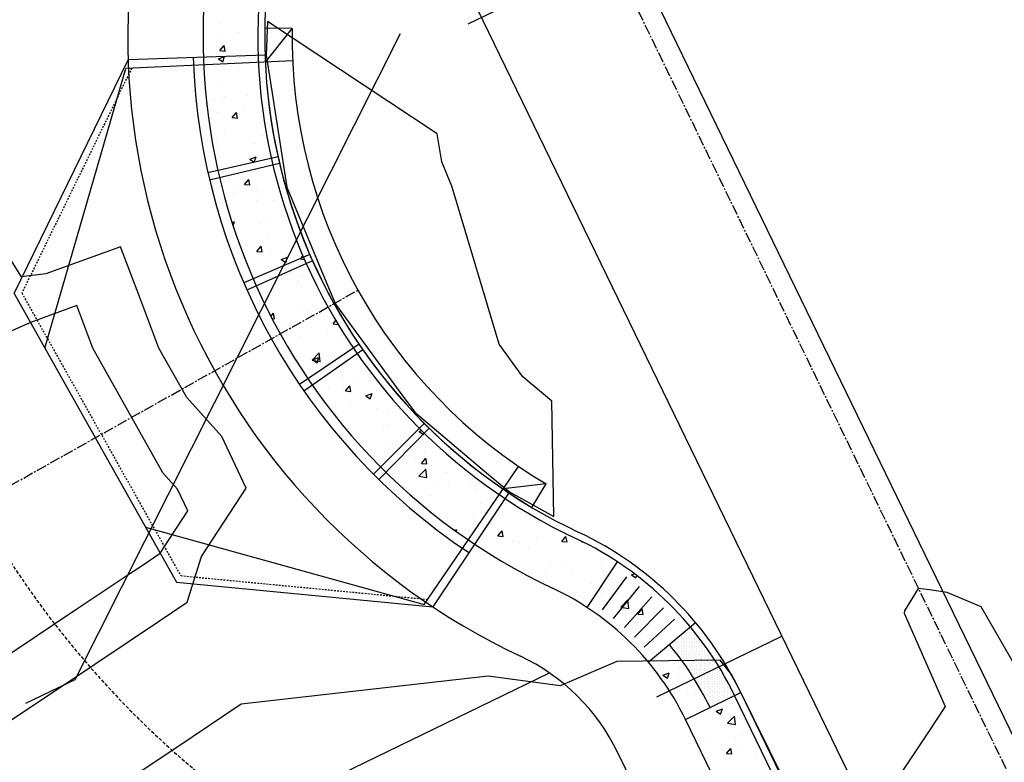
# Model space of a CAD drawing. Units: feet. Extents: x 2234101 to 2237149, y 13786948 to 13789321.
# Drawn here: x 2234870 to 2234942, y 13787809 to 13787863 of the extents above; entities that cross this region are included whole.
import ezdxf

# ---------------------------------------------------------------- set-up
doc = ezdxf.new("R2010")
doc.units = ezdxf.units.FT
doc.header["$MEASUREMENT"] = 0
for name, pattern in [('CENTER2', [1.125, 0.75, -0.125, 0.125, -0.125]), ('MP3003400$0$CENTER2', [1.125, 0.75, -0.125, 0.125, -0.125]), ('MP3003400$0$HIDDEN', [0.375, 0.25, -0.125]), ('MP3003400$0$HIDDEN2', [0.1875, 0.125, -0.0625])]:
    doc.linetypes.add(name, pattern=pattern)
for name, color, linetype in [('CP-ANNO-MISC', 51, 'Continuous'), ('CP-ROAD-CNTR-U4', 1, 'CENTER2'), ('CP-TOPO-MAJR', 5, 'Continuous'), ('CP-TOPO-MINR', 4, 'Continuous'), ('MP3003400$0$CP-PROP-LOTS-U4', 253, 'Continuous'), ('MP3003400$0$CP-ROAD-CURB-BACK-U4', 253, 'Continuous'), ('MP3003400$0$CP-ROAD-CURB-FACE-U4', 252, 'Continuous'), ('MP3003400$0$CP-ROAD-RWAY-U4', 252, 'Continuous'), ('MP3003400$0$CP-SSWR-PIPE-08-U4', 6, 'Continuous'), ('MP3003400$0$CP-STRM-STRC-U4', 2, 'Continuous'), ('MP3003400$0$CP-SWLK-OTLN-U4', 252, 'Continuous'), ('MP3003400$0$CP-SWLK-PATT-U4', 253, 'Continuous'), ('MP3003400$0$CP-UTIL-ESMT-U4', 252, 'MP3003400$0$HIDDEN'), ('MP3003400$0$CP-WATR-LINE-08-U4', 5, 'Continuous'), ('MP3003400$0$CP-WATR-SRVC-U4', 3, 'Continuous')]:
    doc.layers.add(name, color=color, linetype=linetype)
doc.layers.add('MP3003400$0$CP-STRM-CNTR-U4', color=1, linetype='MP3003400$0$CENTER2', plot=False)

msp = doc.modelspace()

# ---------------------------------------------------------------- linework, layer by layer
at = {"linetype": 'Continuous', "flags": 128}
msp.add_lwpolyline([(2234904.873, 13787863.708), (2234902.849, 13787862.726)], dxfattribs=at)
at = {"layer": 'CP-ANNO-MISC', "linetype": 'ByBlock', "lineweight": -2}
for p, q in [((2234897.893, 13787862.038, -725), (2234874.147, 13787814.846, -725)), ((2234874.147, 13787814.846, -725), (2234870.548, 13787813.1, -725))]:
    msp.add_line(p, q, dxfattribs=at)
at = {"layer": 'CP-ROAD-CNTR-U4'}
msp.add_line((2235044.797, 13787596.794), (2234913.841, 13787866.702), dxfattribs=at)
at = {"layer": 'CP-TOPO-MAJR', "color": 2, "linetype": 'Continuous', "lineweight": -3}
for p, q in [((2234935.735, 13787821.501, 710), (2234934.727, 13787819.889, 710)), ((2234936.566, 13787821.412, 710), (2234935.735, 13787821.501, 710)), ((2234937.844, 13787821.219, 710), (2234936.566, 13787821.412, 710)), ((2234940.336, 13787820.167, 710), (2234937.844, 13787821.219, 710)), ((2234943.631, 13787814.466, 710), (2234940.336, 13787820.167, 710)), ((2234934.727, 13787819.889, 710), (2234934.71, 13787819.699, 710)), ((2234934.71, 13787819.699, 710), (2234937.707, 13787812.888, 710)), ((2234913.721, 13787816.167, 710), (2234909.581, 13787814.407, 710)), ((2234921.265, 13787816.276, 710), (2234913.721, 13787816.167, 710)), ((2234922.114, 13787815.204, 710), (2234921.265, 13787816.276, 710)), ((2234904.338, 13787815.112, 710), (2234886.295, 13787813.051, 710)), ((2234909.581, 13787814.407, 710), (2234904.338, 13787815.112, 710)), ((2234922.157, 13787815.122, 710), (2234922.114, 13787815.204, 710)), ((2234922.792, 13787813.916, 710), (2234922.157, 13787815.122, 710)), ((2234923.691, 13787812.091, 710), (2234922.792, 13787813.916, 710)), ((2234886.295, 13787813.051, 710), (2234881.593, 13787809.904, 710)), ((2234937.707, 13787812.888, 710), (2234936.433, 13787810.974, 710)), ((2234926.592, 13787806.2, 710), (2234923.691, 13787812.091, 710)), ((2234936.433, 13787810.974, 710), (2234929.425, 13787800.448, 710)), ((2234881.593, 13787809.904, 710), (2234877.976, 13787807.482, 710))]:
    msp.add_line(p, q, dxfattribs=at)
at = {"layer": 'CP-TOPO-MINR', "color": 1, "linetype": 'Continuous', "lineweight": -3}
for p, q in [((2234888.203, 13787862.937, 709), (2234888.114, 13787860.465, 709)), ((2234900.615, 13787854.71, 709), (2234888.203, 13787862.937, 709)), ((2234888.114, 13787860.465, 709), (2234888.428, 13787858.466, 709)), ((2234888.428, 13787858.466, 709), (2234889.631, 13787850.814, 709)), ((2234900.936, 13787852.67, 709), (2234900.615, 13787854.71, 709)), ((2234870.259, 13787844.288, 709), (2234865.088, 13787852.409, 709)), ((2234901.674, 13787850.89, 709), (2234900.936, 13787852.67, 709)), ((2234902.567, 13787847.908, 709), (2234901.674, 13787850.89, 709)), ((2234889.631, 13787850.814, 709), (2234892.399, 13787844.138, 709)), ((2234905.127, 13787839.361, 709), (2234902.567, 13787847.908, 709)), ((2234877.484, 13787846.468, 709), (2234872.017, 13787844.5, 709)), ((2234878.896, 13787842.775, 709), (2234877.484, 13787846.468, 709)), ((2234872.017, 13787844.5, 709), (2234870.259, 13787844.288, 709)), ((2234892.399, 13787844.138, 709), (2234893.188, 13787842.275, 709)), ((2234880.285, 13787839.07, 709), (2234878.896, 13787842.775, 709)), ((2234893.188, 13787842.275, 709), (2234897.753, 13787836.016, 709)), ((2234874.282, 13787842.171, 708), (2234870.897, 13787840.952, 708)), ((2234874.876, 13787840.619, 708), (2234874.282, 13787842.171, 708)), ((2234870.897, 13787840.952, 708), (2234869.535, 13787840.321, 708)), ((2234875.46, 13787839.062, 708), (2234874.876, 13787840.619, 708)), ((2234906.862, 13787836.983, 709), (2234905.127, 13787839.361, 709)), ((2234878.018, 13787834.511, 708), (2234875.46, 13787839.062, 708)), ((2234881.303, 13787837.26, 709), (2234880.285, 13787839.07, 709)), ((2234882.32, 13787835.451, 709), (2234881.303, 13787837.26, 709)), ((2234908.97, 13787835.196, 709), (2234906.862, 13787836.983, 709)), ((2234897.753, 13787836.016, 709), (2234898.971, 13787834.4, 709)), ((2234884.88, 13787832.608, 709), (2234882.32, 13787835.451, 709)), ((2234909.115, 13787826.762, 709), (2234908.97, 13787835.196, 709)), ((2234880.576, 13787829.96, 708), (2234878.018, 13787834.511, 708)), ((2234898.971, 13787834.4, 709), (2234904.52, 13787829.7, 709)), ((2234886.663, 13787828.839, 709), (2234884.88, 13787832.608, 709)), ((2234881.652, 13787828.766, 708), (2234880.576, 13787829.96, 708)), ((2234904.52, 13787829.7, 709), (2234905.882, 13787828.565, 709)), ((2234882.401, 13787827.182, 708), (2234881.652, 13787828.766, 708)), ((2234883.396, 13787823.84, 709), (2234886.663, 13787828.839, 709)), ((2234905.882, 13787828.565, 709), (2234909.115, 13787826.762, 709)), ((2234905.882, 13787828.565, 709), (2234905.882, 13787828.565, 709)), ((2234880.378, 13787824.085, 708), (2234882.401, 13787827.182, 708)), ((2234879.13, 13787823.25, 708), (2234880.378, 13787824.085, 708)), ((2234882.344, 13787820.503, 709), (2234883.396, 13787823.84, 709)), ((2234877.879, 13787822.413, 708), (2234879.13, 13787823.25, 708)), ((2234874.298, 13787820.016, 708), (2234877.879, 13787822.413, 708)), ((2234869.543, 13787816.833, 708), (2234874.298, 13787820.016, 708)), ((2234880.261, 13787819.109, 709), (2234882.344, 13787820.503, 709)), ((2234873.315, 13787814.459, 709), (2234880.261, 13787819.109, 709)), ((2234872.532, 13787813.935, 709), (2234873.315, 13787814.459, 709)), ((2234864.983, 13787808.881, 709), (2234872.532, 13787813.935, 709))]:
    msp.add_line(p, q, dxfattribs=at)
at = {"layer": 'MP3003400$0$CP-PROP-LOTS-U4'}
msp.add_line((2234802.592, 13787763.82), (2234908.799, 13787815.351), dxfattribs=at)
at = {"layer": 'MP3003400$0$CP-ROAD-CURB-BACK-U4'}
msp.add_line((2235011.208, 13787630.514), (2234922.332, 13787813.693), dxfattribs=at)
for centre, radius, start, end in [((2234928.013, 13787861.789), 40.5, 77.01127, 244.75287), ((2234900.289, 13787802.998), 24.5, 25.88207, 64.75287)]:
    msp.add_arc(centre, radius, start, end, dxfattribs=at)
at = {"layer": 'MP3003400$0$CP-ROAD-CURB-FACE-U4'}
msp.add_line((2235011.658, 13787630.732), (2234922.782, 13787813.911), dxfattribs=at)
for centre, radius, start, end in [((2234928.013, 13787861.789), 40, 77.01127, 244.75287), ((2234900.289, 13787802.998), 25, 25.88207, 64.75287)]:
    msp.add_arc(centre, radius, start, end, dxfattribs=at)
at = {"layer": 'MP3003400$0$CP-ROAD-RWAY-U4'}
msp.add_line((2235002.661, 13787626.367), (2234913.785, 13787809.546), dxfattribs=at)
for centre, radius, start, end in [((2234928.013, 13787861.789), 50, 77.01127, 244.75287), ((2234900.289, 13787802.998), 15, 25.88207, 64.75287)]:
    msp.add_arc(centre, radius, start, end, dxfattribs=at)
at = {"layer": 'MP3003400$0$CP-SSWR-PIPE-08-U4'}
msp.add_line((2235045.491, 13787598.798), (2234915.845, 13787866.007), dxfattribs=at)
at = {"layer": 'MP3003400$0$CP-STRM-CNTR-U4'}
msp.add_line((2234768.417, 13787772.249), (2234894.815, 13787843.299), dxfattribs=at)
at = {"layer": 'MP3003400$0$CP-STRM-STRC-U4'}
for p, q in [((2234888.019, 13787862.462), (2234890.019, 13787862.429)), ((2234890.019, 13787862.429), (2234888.055, 13787859.963)), ((2234888.035, 13787860.463), (2234878.041, 13787860.131)), ((2234869.707, 13787843.068), (2234878.041, 13787860.131)), ((2234871.962, 13787839.057), (2234877.858, 13787859.497)), ((2234890.053, 13787860.054), (2234877.858, 13787859.497)), ((2234888.983, 13787853.034), (2234883.861, 13787851.885)), ((2234889.096, 13787852.547), (2234883.988, 13787851.334)), ((2234891.299, 13787845.912), (2234886.481, 13787843.828)), ((2234891.501, 13787845.454), (2234886.708, 13787843.31)), ((2234869.707, 13787843.068), (2234881.564, 13787821.975)), ((2234894.902, 13787839.347), (2234890.557, 13787836.401)), ((2234895.186, 13787838.935), (2234890.877, 13787835.935)), ((2234899.666, 13787833.568), (2234895.946, 13787829.864)), ((2234900.021, 13787833.216), (2234896.347, 13787829.466)), ((2234899.657, 13787820.352), (2234906.553, 13787830.429)), ((2234908.554, 13787829.15), (2234905.424, 13787828.779)), ((2234907.529, 13787827.432), (2234908.554, 13787829.15)), ((2234905.838, 13787828.499), (2234900.294, 13787820.176)), ((2234879.312, 13787825.981), (2234899.657, 13787820.352)), ((2234881.564, 13787821.975), (2234900.294, 13787820.176))]:
    msp.add_line(p, q, dxfattribs=at)
at = {"layer": 'MP3003400$0$CP-STRM-STRC-U4', "linetype": 'MP3003400$0$HIDDEN2'}
for p, q in [((2234878.297, 13787859.517), (2234870.272, 13787843.085)), ((2234870.272, 13787843.085), (2234881.872, 13787822.447)), ((2234881.872, 13787822.447), (2234899.906, 13787820.716))]:
    msp.add_line(p, q, dxfattribs=at)
at = {"layer": 'MP3003400$0$CP-STRM-STRC-U4'}
for radius, start, end in [(40, 179.03603, 239.1966), (38, 179.03603, 239.1966), (45.25, 181.90082, 236.33181)]:
    msp.add_arc((2234928.013, 13787861.789), radius, start, end, dxfattribs=at)
at = {"layer": 'MP3003400$0$CP-SWLK-OTLN-U4'}
for p, q in [((2234911.566, 13787820.118), (2234913.767, 13787823.458)), ((2234912.683, 13787819.951), (2234914.453, 13787822.373)), ((2234913.495, 13787819.327), (2234915.381, 13787821.659)), ((2234914.275, 13787818.663), (2234916.273, 13787820.901)), ((2234915.022, 13787817.963), (2234917.127, 13787820.101)), ((2234915.734, 13787817.227), (2234917.941, 13787819.259)), ((2234916.026, 13787816.136), (2234919.48, 13787819.02)), ((2234918.733, 13787811.947), (2234922.782, 13787813.911)), ((2235007.609, 13787628.768), (2234918.733, 13787811.947))]:
    msp.add_line(p, q, dxfattribs=at)
for centre, radius, start, end in [((2234928.013, 13787861.789), 44.5, 77.01127, 244.75287), ((2234900.289, 13787802.998), 20.5, 25.88207, 64.75287), ((2234900.289, 13787802.998), 22.5, 25.88207, 39.85665)]:
    msp.add_arc(centre, radius, start, end, dxfattribs=at)
at = {"layer": 'MP3003400$0$CP-SWLK-PATT-U4', "linetype": 'Continuous'}
for p, q in [((2234884.772, 13787862.797), (2234884.772, 13787862.797)), ((2234884.622, 13787861.749), (2234884.622, 13787861.749)), ((2234886.112, 13787862.121), (2234886.112, 13787862.121)), ((2234884.737, 13787860.799), (2234885.05, 13787861.173)), ((2234885.125, 13787860.765), (2234885.05, 13787861.173)), ((2234884.624, 13787860.192), (2234885.079, 13787860.367)), ((2234884.624, 13787860.192), (2234884.947, 13787859.974)), ((2234884.693, 13787860.634), (2234884.693, 13787860.634)), ((2234884.737, 13787860.799), (2234885.125, 13787860.765)), ((2234884.947, 13787859.974), (2234885.079, 13787860.367)), ((2234886.179, 13787860.322), (2234886.179, 13787860.322)), ((2234886.372, 13787860.789), (2234886.372, 13787860.789)), ((2234884.402, 13787859.558), (2234884.402, 13787859.558)), ((2234886.03, 13787859.772), (2234886.03, 13787859.772)), ((2234884.614, 13787858.47), (2234884.614, 13787858.47)), ((2234884.871, 13787857.397), (2234884.871, 13787857.397)), ((2234885.107, 13787857.468), (2234885.107, 13787857.468)), ((2234886.781, 13787857.532), (2234886.781, 13787857.532)), ((2234884.32, 13787857.208), (2234884.32, 13787857.208)), ((2234886.477, 13787856.595), (2234886.477, 13787856.595)), ((2234884.534, 13787856.306), (2234884.534, 13787856.306)), ((2234885.639, 13787855.91), (2234885.952, 13787856.283)), ((2234885.639, 13787855.91), (2234886.027, 13787855.876)), ((2234886.027, 13787855.876), (2234885.952, 13787856.283)), ((2234885.071, 13787854.968), (2234885.071, 13787854.968)), ((2234887.831, 13787854.629), (2234887.831, 13787854.629)), ((2234884.455, 13787854.142), (2234884.455, 13787854.142)), ((2234887.283, 13787854.017), (2234887.283, 13787854.017)), ((2234884.603, 13787853.518), (2234884.603, 13787853.518)), ((2234886.922, 13787852.862), (2234887.377, 13787853.037)), ((2234887.246, 13787852.644), (2234887.377, 13787853.037)), ((2234886.922, 13787852.862), (2234887.246, 13787852.644)), ((2234887.467, 13787852.945), (2234887.467, 13787852.945)), ((2234887.752, 13787852.466), (2234887.752, 13787852.466)), ((2234886.16, 13787852.091), (2234886.16, 13787852.091)), ((2234886.54, 13787851.021), (2234886.854, 13787851.394)), ((2234886.54, 13787851.021), (2234886.929, 13787850.987)), ((2234886.929, 13787850.987), (2234886.854, 13787851.394)), ((2234885.757, 13787850.382), (2234885.757, 13787850.382)), ((2234886.017, 13787850.696), (2234886.017, 13787850.696)), ((2234887.384, 13787850.596), (2234887.384, 13787850.596)), ((2234887.673, 13787850.302), (2234887.673, 13787850.302)), ((2234887.388, 13787849.822), (2234887.388, 13787849.822)), ((2234888.643, 13787849.816), (2234888.643, 13787849.816)), ((2234885.621, 13787848.256), (2234885.796, 13787848.323)), ((2234885.696, 13787848.024), (2234885.796, 13787848.323)), ((2234887.594, 13787848.138), (2234887.594, 13787848.138)), ((2234888.136, 13787848.356), (2234888.136, 13787848.356)), ((2234888.194, 13787847.245), (2234888.194, 13787847.245)), ((2234887.442, 13787846.132), (2234887.756, 13787846.505)), ((2234887.442, 13787846.132), (2234887.831, 13787846.098)), ((2234887.515, 13787845.974), (2234887.515, 13787845.974)), ((2234887.831, 13787846.098), (2234887.756, 13787846.505)), ((2234888.374, 13787845.938), (2234888.374, 13787845.938)), ((2234890.531, 13787846.333), (2234890.531, 13787846.333)), ((2234889.221, 13787845.531), (2234889.676, 13787845.706)), ((2234889.221, 13787845.531), (2234889.544, 13787845.313)), ((2234889.544, 13787845.313), (2234889.676, 13787845.706)), ((2234890.616, 13787845.598), (2234890.911, 13787845.552)), ((2234890.617, 13787845.598), (2234890.805, 13787845.795)), ((2234889.932, 13787844.511), (2234889.932, 13787844.511)), ((2234887.436, 13787843.81), (2234887.436, 13787843.81)), ((2234888.821, 13787843.769), (2234888.821, 13787843.769)), ((2234890.398, 13787843.777), (2234890.398, 13787843.777)), ((2234890.448, 13787843.984), (2234890.448, 13787843.984)), ((2234890.774, 13787844.268), (2234890.774, 13787844.268)), ((2234888.299, 13787843.05), (2234888.299, 13787843.05)), ((2234891.769, 13787842.904), (2234891.769, 13787842.904)), ((2234892.414, 13787842.236), (2234892.414, 13787842.236)), ((2234888.466, 13787841.387), (2234888.658, 13787841.616)), ((2234888.623, 13787841.585), (2234888.623, 13787841.585)), ((2234888.733, 13787841.208), (2234888.658, 13787841.616)), ((2234890.695, 13787842.104), (2234890.695, 13787842.104)), ((2234891.2, 13787841.744), (2234891.2, 13787841.744)), ((2234888.55, 13787841.224), (2234888.733, 13787841.208)), ((2234888.738, 13787841.42), (2234888.738, 13787841.42)), ((2234893.006, 13787840.834), (2234893.21, 13787841.077)), ((2234893.006, 13787840.834), (2234893.375, 13787840.802)), ((2234889.105, 13787840.473), (2234889.105, 13787840.473)), ((2234892.575, 13787840.326), (2234892.575, 13787840.326)), ((2234890.616, 13787839.94), (2234890.616, 13787839.94)), ((2234893.595, 13787839.721), (2234893.595, 13787839.721)), ((2234891.478, 13787838.19), (2234891.985, 13787838.718)), ((2234892.056, 13787838.1), (2234891.985, 13787838.718)), ((2234891.478, 13787838.19), (2234892.056, 13787838.1)), ((2234891.519, 13787838.201), (2234891.974, 13787838.376)), ((2234891.519, 13787838.201), (2234891.842, 13787837.983)), ((2234891.842, 13787837.983), (2234891.974, 13787838.376)), ((2234892.146, 13787838.358), (2234892.146, 13787838.358)), ((2234893.82, 13787838.193), (2234893.82, 13787838.193)), ((2234893.512, 13787837.371), (2234893.512, 13787837.371)), ((2234891.309, 13787837.005), (2234891.309, 13787837.005)), ((2234891.885, 13787837.157), (2234891.885, 13787837.157)), ((2234893.703, 13787836.931), (2234893.703, 13787836.931)), ((2234894.779, 13787836.858), (2234894.779, 13787836.858)), ((2234892.68, 13787836.132), (2234892.68, 13787836.132)), ((2234893.741, 13787836.029), (2234893.741, 13787836.029)), ((2234893.908, 13787835.945), (2234894.222, 13787836.319)), ((2234893.908, 13787835.945), (2234894.297, 13787835.911)), ((2234894.297, 13787835.911), (2234894.222, 13787836.319)), ((2234895.399, 13787835.584), (2234895.854, 13787835.759)), ((2234895.722, 13787835.366), (2234895.854, 13787835.759)), ((2234896.149, 13787835.985), (2234896.149, 13787835.985)), ((2234894.264, 13787835.132), (2234894.264, 13787835.132)), ((2234895.399, 13787835.584), (2234895.722, 13787835.366)), ((2234896.186, 13787834.656), (2234896.186, 13787834.656)), ((2234897.038, 13787834.353), (2234897.038, 13787834.353)), ((2234893.662, 13787833.865), (2234893.662, 13787833.865)), ((2234896.659, 13787833.108), (2234896.659, 13787833.108)), ((2234896.956, 13787833.408), (2234896.956, 13787833.408)), ((2234898.286, 13787833.323), (2234898.286, 13787833.323)), ((2234899.279, 13787832.967), (2234899.482, 13787833.045)), ((2234899.279, 13787832.967), (2234899.602, 13787832.749)), ((2234899.602, 13787832.749), (2234899.647, 13787832.882)), ((2234896.959, 13787832.189), (2234896.959, 13787832.189)), ((2234899.708, 13787831.428), (2234899.708, 13787831.428)), ((2234896.576, 13787830.759), (2234896.576, 13787830.759)), ((2234899.038, 13787831.083), (2234899.038, 13787831.083)), ((2234899.472, 13787830.648), (2234899.786, 13787831.021)), ((2234899.861, 13787830.614), (2234899.786, 13787831.021)), ((2234896.88, 13787830.025), (2234896.88, 13787830.025)), ((2234899.277, 13787829.707), (2234899.784, 13787830.234)), ((2234899.472, 13787830.648), (2234899.861, 13787830.614)), ((2234899.855, 13787829.617), (2234899.783, 13787830.234)), ((2234900.217, 13787830.483), (2234900.217, 13787830.483)), ((2234901.266, 13787830.001), (2234901.266, 13787830.001)), ((2234899.16, 13787829.94), (2234899.16, 13787829.94)), ((2234899.277, 13787829.707), (2234899.855, 13787829.617)), ((2234902.63, 13787829.793), (2234902.63, 13787829.793)), ((2234903.06, 13787829.274), (2234903.06, 13787829.274)), ((2234900.53, 13787829.066), (2234900.53, 13787829.066)), ((2234901.433, 13787829.06), (2234901.433, 13787829.06)), ((2234903.421, 13787828.735), (2234903.421, 13787828.735)), ((2234904, 13787828.92), (2234904, 13787828.92)), ((2234900.138, 13787828.319), (2234900.138, 13787828.319)), ((2234903.748, 13787827.726), (2234903.748, 13787827.726)), ((2234901.336, 13787826.489), (2234901.336, 13787826.489)), ((2234901.35, 13787826.71), (2234901.35, 13787826.71)), ((2234903.342, 13787826.571), (2234903.342, 13787826.571)), ((2234903.812, 13787827.035), (2234903.812, 13787827.035)), ((2234906.718, 13787827.058), (2234906.718, 13787827.058)), ((2234901.897, 13787825.759), (2234902.032, 13787825.811)), ((2234901.992, 13787825.69), (2234902.032, 13787825.811)), ((2234904.806, 13787826.342), (2234904.806, 13787826.342)), ((2234905.036, 13787825.351), (2234905.35, 13787825.724)), ((2234905.425, 13787825.317), (2234905.35, 13787825.724)), ((2234908.276, 13787826.196), (2234908.276, 13787826.196)), ((2234905.036, 13787825.351), (2234905.425, 13787825.317)), ((2234906.207, 13787825.011), (2234906.207, 13787825.011)), ((2234907.835, 13787825.226), (2234907.835, 13787825.226)), ((2234909.699, 13787824.943), (2234910.012, 13787825.316)), ((2234909.976, 13787825.352), (2234909.976, 13787825.352)), ((2234910.087, 13787824.909), (2234910.012, 13787825.316)), ((2234911.151, 13787824.959), (2234911.242, 13787824.898)), ((2234906.639, 13787824.895), (2234906.639, 13787824.895)), ((2234907.27, 13787824.499), (2234907.27, 13787824.499)), ((2234909.699, 13787824.943), (2234910.087, 13787824.909)), ((2234911.242, 13787824.898), (2234911.246, 13787824.912)), ((2234912.619, 13787823.722), (2234912.619, 13787823.722)), ((2234912.691, 13787823.526), (2234912.691, 13787823.526)), ((2234913.18, 13787823.605), (2234913.18, 13787823.605)), ((2234905.882, 13787823.183), (2234905.912, 13787823.194)), ((2234905.904, 13787823.17), (2234905.912, 13787823.194)), ((2234907.01, 13787822.874), (2234907.01, 13787822.874)), ((2234908.586, 13787822.986), (2234908.586, 13787822.986)), ((2234908.828, 13787823.072), (2234908.828, 13787823.072)), ((2234909.897, 13787823.188), (2234909.897, 13787823.188)), ((2234910.48, 13787822.728), (2234910.48, 13787822.728)), ((2234913.95, 13787822.581), (2234913.95, 13787822.581)), ((2234914.798, 13787822.499), (2234915.012, 13787822.581)), ((2234914.798, 13787822.499), (2234915.122, 13787822.281)), ((2234915.122, 13787822.281), (2234915.18, 13787822.454)), ((2234908.381, 13787822.001), (2234908.381, 13787822.001)), ((2234911.851, 13787821.855), (2234911.851, 13787821.855)), ((2234913.101, 13787821.441), (2234913.101, 13787821.441)), ((2234915.07, 13787821.501), (2234915.07, 13787821.501)), ((2234915.101, 13787821.448), (2234915.101, 13787821.448)), ((2234915.32, 13787821.708), (2234915.32, 13787821.708)), ((2234910.982, 13787820.963), (2234910.982, 13787820.963)), ((2234911.31, 13787820.797), (2234911.31, 13787820.797)), ((2234912.609, 13787821.177), (2234912.609, 13787821.177)), ((2234914.013, 13787820.147), (2234914.519, 13787820.675)), ((2234914.591, 13787820.057), (2234914.519, 13787820.675)), ((2234914.013, 13787820.147), (2234914.591, 13787820.057)), ((2234915.263, 13787819.646), (2234915.576, 13787820.019)), ((2234915.651, 13787819.612), (2234915.576, 13787820.019)), ((2234913.022, 13787819.277), (2234913.022, 13787819.277)), ((2234915.263, 13787819.646), (2234915.651, 13787819.612)), ((2234916.398, 13787819.764), (2234916.398, 13787819.764)), ((2234917.466, 13787819.478), (2234917.466, 13787819.478)), ((2234913.361, 13787818.937), (2234913.361, 13787818.937)), ((2234916.127, 13787819.13), (2234916.127, 13787819.13)), ((2234919, 13787818.5), (2234919, 13787818.5)), ((2234918.25, 13787817.937), (2234918.25, 13787817.937)), ((2234918.438, 13787818.031), (2234918.438, 13787818.031)), ((2234918.438, 13787817.844), (2234918.438, 13787817.844)), ((2234918.625, 13787818.125), (2234918.625, 13787818.125)), ((2234918.625, 13787817.937), (2234918.625, 13787817.937)), ((2234918.813, 13787818.406), (2234918.813, 13787818.406)), ((2234918.813, 13787818.219), (2234918.813, 13787818.219)), ((2234918.813, 13787818.031), (2234918.813, 13787818.031)), ((2234918.813, 13787817.844), (2234918.813, 13787817.844)), ((2234919, 13787818.312), (2234919, 13787818.312)), ((2234919, 13787818.125), (2234919, 13787818.125)), ((2234919, 13787817.937), (2234919, 13787817.937)), ((2234919.188, 13787818.406), (2234919.188, 13787818.406)), ((2234919.188, 13787818.219), (2234919.188, 13787818.219)), ((2234919.188, 13787818.031), (2234919.188, 13787818.031)), ((2234919.188, 13787817.844), (2234919.188, 13787817.844)), ((2234919.375, 13787818.312), (2234919.375, 13787818.312)), ((2234919.375, 13787818.125), (2234919.375, 13787818.125)), ((2234919.375, 13787817.937), (2234919.375, 13787817.937)), ((2234919.563, 13787818.031), (2234919.563, 13787818.031)), ((2234919.563, 13787817.844), (2234919.563, 13787817.844)), ((2234914.833, 13787817.569), (2234914.833, 13787817.569)), ((2234916.319, 13787817.6), (2234916.319, 13787817.6)), ((2234917.383, 13787817.128), (2234917.383, 13787817.128)), ((2234917.688, 13787817.469), (2234917.688, 13787817.469)), ((2234917.688, 13787817.281), (2234917.688, 13787817.281)), ((2234917.875, 13787817.562), (2234917.875, 13787817.562)), ((2234917.875, 13787817.375), (2234917.875, 13787817.375)), ((2234917.875, 13787817.187), (2234917.875, 13787817.187)), ((2234918.063, 13787817.656), (2234918.063, 13787817.656)), ((2234918.063, 13787817.469), (2234918.063, 13787817.469)), ((2234918.063, 13787817.281), (2234918.063, 13787817.281)), ((2234918.063, 13787817.094), (2234918.063, 13787817.094)), ((2234918.25, 13787817.75), (2234918.25, 13787817.75)), ((2234918.25, 13787817.562), (2234918.25, 13787817.562)), ((2234918.25, 13787817.375), (2234918.25, 13787817.375)), ((2234918.25, 13787817.187), (2234918.25, 13787817.187)), ((2234918.438, 13787817.656), (2234918.438, 13787817.656)), ((2234918.438, 13787817.469), (2234918.438, 13787817.469)), ((2234918.438, 13787817.281), (2234918.438, 13787817.281)), ((2234918.438, 13787817.094), (2234918.438, 13787817.094)), ((2234918.625, 13787817.75), (2234918.625, 13787817.75)), ((2234918.625, 13787817.562), (2234918.625, 13787817.562)), ((2234918.625, 13787817.375), (2234918.625, 13787817.375)), ((2234918.625, 13787817.187), (2234918.625, 13787817.187)), ((2234918.813, 13787817.656), (2234918.813, 13787817.656)), ((2234918.813, 13787817.469), (2234918.813, 13787817.469)), ((2234918.813, 13787817.281), (2234918.813, 13787817.281)), ((2234918.813, 13787817.094), (2234918.813, 13787817.094)), ((2234919, 13787817.75), (2234919, 13787817.75)), ((2234919, 13787817.562), (2234919, 13787817.562)), ((2234919, 13787817.375), (2234919, 13787817.375)), ((2234919, 13787817.187), (2234919, 13787817.187)), ((2234919.188, 13787817.656), (2234919.188, 13787817.656)), ((2234919.188, 13787817.469), (2234919.188, 13787817.469)), ((2234919.188, 13787817.281), (2234919.188, 13787817.281)), ((2234919.188, 13787817.094), (2234919.188, 13787817.094)), ((2234919.375, 13787817.75), (2234919.375, 13787817.75)), ((2234919.375, 13787817.562), (2234919.375, 13787817.562)), ((2234919.375, 13787817.375), (2234919.375, 13787817.375)), ((2234919.375, 13787817.187), (2234919.375, 13787817.187)), ((2234919.563, 13787817.656), (2234919.563, 13787817.656)), ((2234919.563, 13787817.469), (2234919.563, 13787817.469)), ((2234919.563, 13787817.281), (2234919.563, 13787817.281)), ((2234919.563, 13787817.094), (2234919.563, 13787817.094)), ((2234919.75, 13787817.75), (2234919.75, 13787817.75)), ((2234919.75, 13787817.562), (2234919.75, 13787817.562)), ((2234919.75, 13787817.375), (2234919.75, 13787817.375)), ((2234919.75, 13787817.187), (2234919.75, 13787817.187)), ((2234919.938, 13787817.469), (2234919.938, 13787817.469)), ((2234919.938, 13787817.281), (2234919.938, 13787817.281)), ((2234919.938, 13787817.094), (2234919.938, 13787817.094)), ((2234920.125, 13787817.375), (2234920.125, 13787817.375)), ((2234920.125, 13787817.187), (2234920.125, 13787817.187)), ((2234920.313, 13787817.094), (2234920.313, 13787817.094)), ((2234915.756, 13787816.914), (2234915.756, 13787816.914)), ((2234918.063, 13787816.906), (2234918.063, 13787816.906)), ((2234918.25, 13787817), (2234918.25, 13787817)), ((2234918.25, 13787816.812), (2234918.25, 13787816.812)), ((2234918.25, 13787816.625), (2234918.25, 13787816.625)), ((2234918.438, 13787816.906), (2234918.438, 13787816.906)), ((2234918.438, 13787816.719), (2234918.438, 13787816.719)), ((2234918.438, 13787816.531), (2234918.438, 13787816.531)), ((2234918.438, 13787816.344), (2234918.438, 13787816.344)), ((2234918.625, 13787817), (2234918.625, 13787817)), ((2234918.625, 13787816.812), (2234918.625, 13787816.812)), ((2234918.625, 13787816.625), (2234918.625, 13787816.625)), ((2234918.625, 13787816.437), (2234918.625, 13787816.437)), ((2234918.813, 13787816.906), (2234918.813, 13787816.906)), ((2234918.813, 13787816.719), (2234918.813, 13787816.719)), ((2234918.813, 13787816.531), (2234918.813, 13787816.531)), ((2234918.813, 13787816.344), (2234918.813, 13787816.344)), ((2234919, 13787817), (2234919, 13787817)), ((2234919, 13787816.812), (2234919, 13787816.812)), ((2234919, 13787816.625), (2234919, 13787816.625)), ((2234919, 13787816.437), (2234919, 13787816.437)), ((2234919.188, 13787816.906), (2234919.188, 13787816.906)), ((2234919.188, 13787816.719), (2234919.188, 13787816.719)), ((2234919.188, 13787816.531), (2234919.188, 13787816.531)), ((2234919.188, 13787816.344), (2234919.188, 13787816.344)), ((2234919.375, 13787817), (2234919.375, 13787817)), ((2234919.375, 13787816.812), (2234919.375, 13787816.812)), ((2234919.375, 13787816.625), (2234919.375, 13787816.625)), ((2234919.375, 13787816.437), (2234919.375, 13787816.437)), ((2234919.563, 13787816.906), (2234919.563, 13787816.906)), ((2234919.563, 13787816.719), (2234919.563, 13787816.719)), ((2234919.563, 13787816.531), (2234919.563, 13787816.531)), ((2234919.563, 13787816.344), (2234919.563, 13787816.344)), ((2234919.75, 13787817), (2234919.75, 13787817)), ((2234919.75, 13787816.812), (2234919.75, 13787816.812)), ((2234919.75, 13787816.625), (2234919.75, 13787816.625)), ((2234919.75, 13787816.437), (2234919.75, 13787816.437)), ((2234919.938, 13787816.906), (2234919.938, 13787816.906)), ((2234919.938, 13787816.719), (2234919.938, 13787816.719)), ((2234919.938, 13787816.531), (2234919.938, 13787816.531)), ((2234919.938, 13787816.344), (2234919.938, 13787816.344)), ((2234920.125, 13787817), (2234920.125, 13787817)), ((2234920.125, 13787816.812), (2234920.125, 13787816.812)), ((2234920.125, 13787816.625), (2234920.125, 13787816.625)), ((2234920.125, 13787816.437), (2234920.125, 13787816.437)), ((2234920.313, 13787816.906), (2234920.313, 13787816.906)), ((2234920.313, 13787816.719), (2234920.313, 13787816.719)), ((2234920.313, 13787816.531), (2234920.313, 13787816.531)), ((2234920.313, 13787816.344), (2234920.313, 13787816.344)), ((2234920.5, 13787816.812), (2234920.5, 13787816.812)), ((2234920.5, 13787816.625), (2234920.5, 13787816.625)), ((2234920.5, 13787816.437), (2234920.5, 13787816.437)), ((2234920.688, 13787816.531), (2234920.688, 13787816.531)), ((2234920.688, 13787816.344), (2234920.688, 13787816.344)), ((2234916.39, 13787816.142), (2234916.39, 13787816.142)), ((2234918.331, 13787815.662), (2234918.331, 13787815.662)), ((2234918.625, 13787816.25), (2234918.625, 13787816.25)), ((2234918.625, 13787816.062), (2234918.625, 13787816.062)), ((2234918.813, 13787816.156), (2234918.813, 13787816.156)), ((2234918.813, 13787815.969), (2234918.813, 13787815.969)), ((2234918.813, 13787815.781), (2234918.813, 13787815.781)), ((2234919, 13787816.25), (2234919, 13787816.25)), ((2234919, 13787816.062), (2234919, 13787816.062)), ((2234919, 13787815.875), (2234919, 13787815.875)), ((2234919, 13787815.687), (2234919, 13787815.687)), ((2234919.188, 13787816.156), (2234919.188, 13787816.156)), ((2234919.188, 13787815.969), (2234919.188, 13787815.969)), ((2234919.188, 13787815.781), (2234919.188, 13787815.781)), ((2234919.375, 13787816.25), (2234919.375, 13787816.25)), ((2234919.375, 13787816.062), (2234919.375, 13787816.062)), ((2234919.375, 13787815.875), (2234919.375, 13787815.875)), ((2234919.375, 13787815.687), (2234919.375, 13787815.687)), ((2234919.563, 13787816.156), (2234919.563, 13787816.156)), ((2234919.563, 13787815.969), (2234919.563, 13787815.969)), ((2234919.563, 13787815.781), (2234919.563, 13787815.781)), ((2234919.75, 13787816.25), (2234919.75, 13787816.25)), ((2234919.75, 13787816.062), (2234919.75, 13787816.062)), ((2234919.75, 13787815.875), (2234919.75, 13787815.875)), ((2234919.75, 13787815.687), (2234919.75, 13787815.687)), ((2234919.938, 13787816.156), (2234919.938, 13787816.156)), ((2234919.938, 13787815.969), (2234919.938, 13787815.969)), ((2234919.938, 13787815.781), (2234919.938, 13787815.781)), ((2234920.125, 13787816.25), (2234920.125, 13787816.25)), ((2234920.125, 13787816.062), (2234920.125, 13787816.062)), ((2234920.125, 13787815.875), (2234920.125, 13787815.875)), ((2234920.125, 13787815.687), (2234920.125, 13787815.687)), ((2234920.313, 13787816.156), (2234920.313, 13787816.156)), ((2234920.313, 13787815.969), (2234920.313, 13787815.969)), ((2234920.313, 13787815.781), (2234920.313, 13787815.781)), ((2234920.5, 13787816.25), (2234920.5, 13787816.25)), ((2234920.5, 13787816.062), (2234920.5, 13787816.062)), ((2234920.5, 13787815.875), (2234920.5, 13787815.875)), ((2234920.5, 13787815.687), (2234920.5, 13787815.687)), ((2234920.688, 13787816.156), (2234920.688, 13787816.156)), ((2234920.688, 13787815.969), (2234920.688, 13787815.969)), ((2234920.688, 13787815.781), (2234920.688, 13787815.781)), ((2234920.875, 13787816.25), (2234920.875, 13787816.25)), ((2234920.875, 13787816.062), (2234920.875, 13787816.062)), ((2234920.875, 13787815.875), (2234920.875, 13787815.875)), ((2234920.875, 13787815.687), (2234920.875, 13787815.687)), ((2234921.063, 13787815.969), (2234921.063, 13787815.969)), ((2234921.063, 13787815.781), (2234921.063, 13787815.781)), ((2234917.097, 13787815.168), (2234917.552, 13787815.343)), ((2234917.097, 13787815.168), (2234917.42, 13787814.95)), ((2234917.42, 13787814.95), (2234917.552, 13787815.343)), ((2234918.135, 13787814.889), (2234918.135, 13787814.889)), ((2234919, 13787815.5), (2234919, 13787815.5)), ((2234919.188, 13787815.594), (2234919.188, 13787815.594)), ((2234919.188, 13787815.406), (2234919.188, 13787815.406)), ((2234919.188, 13787815.219), (2234919.188, 13787815.219)), ((2234919.375, 13787815.5), (2234919.375, 13787815.5)), ((2234919.375, 13787815.312), (2234919.375, 13787815.312)), ((2234919.375, 13787815.125), (2234919.375, 13787815.125)), ((2234919.375, 13787814.937), (2234919.375, 13787814.937)), ((2234919.563, 13787815.594), (2234919.563, 13787815.594)), ((2234919.563, 13787815.406), (2234919.563, 13787815.406)), ((2234919.563, 13787815.219), (2234919.563, 13787815.219)), ((2234919.563, 13787815.031), (2234919.563, 13787815.031)), ((2234919.75, 13787815.5), (2234919.75, 13787815.5)), ((2234919.75, 13787815.312), (2234919.75, 13787815.312)), ((2234919.75, 13787815.125), (2234919.75, 13787815.125)), ((2234919.75, 13787814.937), (2234919.75, 13787814.937)), ((2234919.938, 13787815.594), (2234919.938, 13787815.594)), ((2234919.938, 13787815.406), (2234919.938, 13787815.406)), ((2234919.938, 13787815.219), (2234919.938, 13787815.219)), ((2234919.938, 13787815.031), (2234919.938, 13787815.031)), ((2234920.125, 13787815.5), (2234920.125, 13787815.5)), ((2234920.125, 13787815.312), (2234920.125, 13787815.312)), ((2234920.125, 13787815.125), (2234920.125, 13787815.125)), ((2234920.125, 13787814.937), (2234920.125, 13787814.937)), ((2234920.313, 13787815.594), (2234920.313, 13787815.594)), ((2234920.313, 13787815.406), (2234920.313, 13787815.406)), ((2234920.313, 13787815.219), (2234920.313, 13787815.219)), ((2234920.313, 13787815.031), (2234920.313, 13787815.031)), ((2234920.5, 13787815.5), (2234920.5, 13787815.5)), ((2234920.5, 13787815.312), (2234920.5, 13787815.312)), ((2234920.5, 13787815.125), (2234920.5, 13787815.125)), ((2234920.5, 13787814.937), (2234920.5, 13787814.937)), ((2234920.688, 13787815.594), (2234920.688, 13787815.594)), ((2234920.688, 13787815.406), (2234920.688, 13787815.406)), ((2234920.688, 13787815.219), (2234920.688, 13787815.219)), ((2234920.688, 13787815.031), (2234920.688, 13787815.031)), ((2234920.875, 13787815.5), (2234920.875, 13787815.5)), ((2234920.875, 13787815.312), (2234920.875, 13787815.312)), ((2234920.875, 13787815.125), (2234920.875, 13787815.125)), ((2234920.875, 13787814.937), (2234920.875, 13787814.937)), ((2234921.063, 13787815.594), (2234921.063, 13787815.594)), ((2234921.063, 13787815.406), (2234921.063, 13787815.406)), ((2234921.063, 13787815.219), (2234921.063, 13787815.219)), ((2234921.063, 13787815.031), (2234921.063, 13787815.031)), ((2234921.25, 13787815.5), (2234921.25, 13787815.5)), ((2234921.25, 13787815.312), (2234921.25, 13787815.312)), ((2234921.25, 13787815.125), (2234921.25, 13787815.125)), ((2234921.25, 13787814.937), (2234921.25, 13787814.937)), ((2234921.438, 13787815.219), (2234921.438, 13787815.219)), ((2234921.438, 13787815.031), (2234921.438, 13787815.031)), ((2234921.625, 13787814.937), (2234921.625, 13787814.937)), ((2234919.563, 13787814.844), (2234919.563, 13787814.844)), ((2234919.563, 13787814.656), (2234919.563, 13787814.656)), ((2234919.75, 13787814.75), (2234919.75, 13787814.75)), ((2234919.75, 13787814.562), (2234919.75, 13787814.562)), ((2234919.75, 13787814.375), (2234919.75, 13787814.375)), ((2234919.938, 13787814.844), (2234919.938, 13787814.844)), ((2234919.938, 13787814.656), (2234919.938, 13787814.656)), ((2234919.938, 13787814.469), (2234919.938, 13787814.469)), ((2234919.938, 13787814.281), (2234919.938, 13787814.281)), ((2234920.125, 13787814.75), (2234920.125, 13787814.75)), ((2234920.125, 13787814.562), (2234920.125, 13787814.562)), ((2234920.125, 13787814.375), (2234920.125, 13787814.375)), ((2234920.125, 13787814.187), (2234920.125, 13787814.187)), ((2234920.313, 13787814.844), (2234920.313, 13787814.844)), ((2234920.313, 13787814.656), (2234920.313, 13787814.656)), ((2234920.313, 13787814.469), (2234920.313, 13787814.469)), ((2234920.313, 13787814.281), (2234920.313, 13787814.281)), ((2234920.5, 13787814.75), (2234920.5, 13787814.75)), ((2234920.5, 13787814.562), (2234920.5, 13787814.562)), ((2234920.5, 13787814.375), (2234920.5, 13787814.375)), ((2234920.5, 13787814.187), (2234920.5, 13787814.187)), ((2234920.688, 13787814.844), (2234920.688, 13787814.844)), ((2234920.688, 13787814.656), (2234920.688, 13787814.656)), ((2234920.688, 13787814.469), (2234920.688, 13787814.469)), ((2234920.688, 13787814.281), (2234920.688, 13787814.281)), ((2234920.875, 13787814.75), (2234920.875, 13787814.75)), ((2234920.875, 13787814.562), (2234920.875, 13787814.562)), ((2234920.875, 13787814.375), (2234920.875, 13787814.375)), ((2234920.875, 13787814.187), (2234920.875, 13787814.187)), ((2234921.063, 13787814.844), (2234921.063, 13787814.844)), ((2234921.063, 13787814.656), (2234921.063, 13787814.656)), ((2234921.063, 13787814.469), (2234921.063, 13787814.469)), ((2234921.063, 13787814.281), (2234921.063, 13787814.281)), ((2234921.25, 13787814.75), (2234921.25, 13787814.75)), ((2234921.25, 13787814.562), (2234921.25, 13787814.562)), ((2234921.25, 13787814.375), (2234921.25, 13787814.375)), ((2234921.25, 13787814.187), (2234921.25, 13787814.187)), ((2234921.438, 13787814.844), (2234921.438, 13787814.844)), ((2234921.438, 13787814.656), (2234921.438, 13787814.656)), ((2234921.438, 13787814.469), (2234921.438, 13787814.469)), ((2234921.438, 13787814.281), (2234921.438, 13787814.281)), ((2234921.625, 13787814.75), (2234921.625, 13787814.75)), ((2234921.625, 13787814.562), (2234921.625, 13787814.562)), ((2234921.625, 13787814.375), (2234921.625, 13787814.375)), ((2234921.625, 13787814.187), (2234921.625, 13787814.187)), ((2234921.813, 13787814.656), (2234921.813, 13787814.656)), ((2234921.813, 13787814.469), (2234921.813, 13787814.469)), ((2234921.813, 13787814.281), (2234921.813, 13787814.281)), ((2234922, 13787814.187), (2234922, 13787814.187)), ((2234918.872, 13787813.867), (2234918.872, 13787813.867)), ((2234919.499, 13787813.731), (2234919.499, 13787813.731)), ((2234919.938, 13787814.094), (2234919.938, 13787814.094)), ((2234920.125, 13787814), (2234920.125, 13787814)), ((2234920.125, 13787813.812), (2234920.125, 13787813.812)), ((2234920.125, 13787813.625), (2234920.125, 13787813.625)), ((2234920.313, 13787814.094), (2234920.313, 13787814.094)), ((2234920.313, 13787813.906), (2234920.313, 13787813.906)), ((2234920.313, 13787813.719), (2234920.313, 13787813.719)), ((2234920.313, 13787813.531), (2234920.313, 13787813.531)), ((2234920.5, 13787814), (2234920.5, 13787814)), ((2234920.5, 13787813.812), (2234920.5, 13787813.812)), ((2234920.5, 13787813.625), (2234920.5, 13787813.625)), ((2234920.688, 13787814.094), (2234920.688, 13787814.094)), ((2234920.688, 13787813.906), (2234920.688, 13787813.906)), ((2234920.688, 13787813.719), (2234920.688, 13787813.719)), ((2234920.688, 13787813.531), (2234920.688, 13787813.531)), ((2234920.875, 13787814), (2234920.875, 13787814)), ((2234920.875, 13787813.812), (2234920.875, 13787813.812)), ((2234920.875, 13787813.625), (2234920.875, 13787813.625)), ((2234921.063, 13787814.094), (2234921.063, 13787814.094)), ((2234921.063, 13787813.906), (2234921.063, 13787813.906)), ((2234921.063, 13787813.719), (2234921.063, 13787813.719)), ((2234921.063, 13787813.531), (2234921.063, 13787813.531)), ((2234921.25, 13787814), (2234921.25, 13787814)), ((2234921.25, 13787813.812), (2234921.25, 13787813.812)), ((2234921.25, 13787813.625), (2234921.25, 13787813.625)), ((2234921.438, 13787814.094), (2234921.438, 13787814.094)), ((2234921.438, 13787813.906), (2234921.438, 13787813.906)), ((2234921.438, 13787813.719), (2234921.438, 13787813.719)), ((2234921.438, 13787813.531), (2234921.438, 13787813.531)), ((2234921.625, 13787814), (2234921.625, 13787814)), ((2234921.625, 13787813.812), (2234921.625, 13787813.812)), ((2234921.625, 13787813.625), (2234921.625, 13787813.625)), ((2234921.813, 13787814.094), (2234921.813, 13787814.094)), ((2234921.813, 13787813.906), (2234921.813, 13787813.906)), ((2234921.813, 13787813.719), (2234921.813, 13787813.719)), ((2234921.813, 13787813.531), (2234921.813, 13787813.531)), ((2234922, 13787814), (2234922, 13787814)), ((2234922, 13787813.812), (2234922, 13787813.812)), ((2234922, 13787813.625), (2234922, 13787813.625)), ((2234922.188, 13787813.906), (2234922.188, 13787813.906)), ((2234922.188, 13787813.719), (2234922.188, 13787813.719)), ((2234920.313, 13787813.344), (2234920.313, 13787813.344)), ((2234920.5, 13787813.437), (2234920.5, 13787813.437)), ((2234920.5, 13787813.25), (2234920.5, 13787813.25)), ((2234920.5, 13787813.062), (2234920.5, 13787813.062)), ((2234920.688, 13787813.344), (2234920.688, 13787813.344)), ((2234920.688, 13787813.156), (2234920.688, 13787813.156)), ((2234920.688, 13787812.969), (2234920.688, 13787812.969)), ((2234920.875, 13787813.437), (2234920.875, 13787813.437)), ((2234920.875, 13787813.25), (2234920.875, 13787813.25)), ((2234920.875, 13787813.062), (2234920.875, 13787813.062)), ((2234921.063, 13787813.344), (2234921.063, 13787813.344)), ((2234921.063, 13787813.156), (2234921.063, 13787813.156)), ((2234921.25, 13787813.437), (2234921.25, 13787813.437)), ((2234921.25, 13787813.25), (2234921.25, 13787813.25)), ((2234921.438, 13787813.344), (2234921.438, 13787813.344)), ((2234921.625, 13787813.437), (2234921.625, 13787813.437)), ((2234922.157, 13787813.08), (2234922.157, 13787813.08)), ((2234920.507, 13787812.212), (2234920.507, 13787812.212)), ((2234920.977, 13787812.551), (2234921.432, 13787812.726)), ((2234920.977, 13787812.551), (2234921.3, 13787812.333)), ((2234921.3, 13787812.333), (2234921.432, 13787812.726)), ((2234921.812, 13787811.664), (2234922.318, 13787812.191)), ((2234922.39, 13787811.574), (2234922.318, 13787812.191)), ((2234919.42, 13787811.567), (2234919.42, 13787811.567)), ((2234921.812, 13787811.664), (2234922.39, 13787811.574)), ((2234922.703, 13787811.983), (2234922.703, 13787811.983)), ((2234922.395, 13787810.64), (2234922.395, 13787810.64)), ((2234922.909, 13787810.84), (2234922.909, 13787810.84)), ((2234920.447, 13787810.516), (2234920.447, 13787810.516)), ((2234921.729, 13787809.459), (2234922.042, 13787809.833)), ((2234921.729, 13787809.459), (2234922.117, 13787809.425)), ((2234922.117, 13787809.425), (2234922.042, 13787809.833)), ((2234922.624, 13787809.819), (2234922.624, 13787809.819)), ((2234923.952, 13787809.212), (2234923.952, 13787809.212))]:
    msp.add_line(p, q, dxfattribs=at)
at = {"layer": 'MP3003400$0$CP-UTIL-ESMT-U4'}
msp.add_arc((2234928.013, 13787861.789), 70, 78.47881, 243.28534, dxfattribs=at)
at = {"layer": 'MP3003400$0$CP-WATR-LINE-08-U4'}
msp.add_line((2235042.116, 13787578.265), (2234902.879, 13787865.241), dxfattribs=at)
at = {"layer": 'MP3003400$0$CP-WATR-SRVC-U4'}
msp.add_line((2234916.653, 13787813.604), (2234925.783, 13787818.034), dxfattribs=at)

doc.saveas('drawing.dxf')
